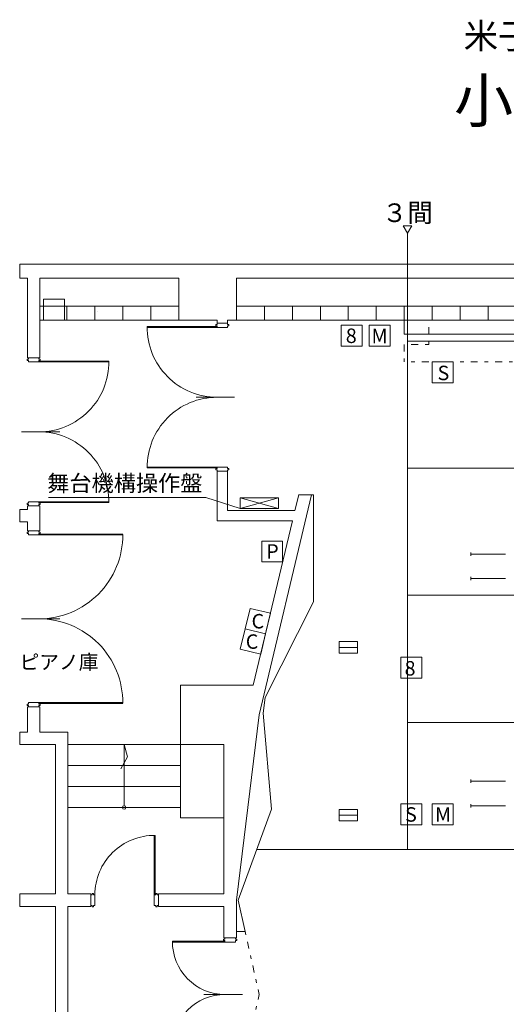
# Model space of a CAD drawing. Units: millimetres. Extents: x -73568 to -53661, y 29008 to 56491.
# Drawn here: x -73568 to -66608, y 42403 to 56491 of the extents above; entities that cross this region are included whole.
import ezdxf

# ---------------------------------------------------------------- set-up
doc = ezdxf.new("R2010")
doc.units = ezdxf.units.MM
doc.header["$LTSCALE"] = 508
doc.linetypes.add('ラインタイプ-1', pattern=[0.688976, 0.098425, -0.19685, 0.19685, -0.19685])
doc.layers.get('0').update_dxf_attribs({"lineweight": 15})
doc.layers.add('1', color=1, linetype='Continuous', lineweight=15, true_color=0xff0000)
doc.layers.add('10', color=1, linetype='Continuous', lineweight=15, true_color=0xff0000)
doc.styles.get("Standard").update_dxf_attribs({"font": 'txt', "bigfont": 'BIGFONT.SHX'})

msp = doc.modelspace()

# ---------------------------------------------------------------- linework, layer by layer
at = {"color": 7, "linetype": 'Continuous', "lineweight": 13}
for p, q in [((-68022, 53435), (-68085, 53543)), ((-68085, 53543), (-67960, 53543)), ((-68022, 53435), (-67960, 53543)), ((-73228, 52494), (-73228, 52194)), ((-73228, 52494), (-72928, 52494)), ((-72928, 52494), (-72928, 52194)), ((-72455, 52319), (-72456, 52319)), ((-72455, 52319), (-72456, 52319)), ((-73228, 52194), (-72928, 52194)), ((-70745, 52129), (-70765, 52129)), ((-70765, 52129), (-70765, 52109)), ((-70745, 52149), (-70745, 52129)), ((-70595, 52149), (-70595, 52129)), ((-70575, 52129), (-70595, 52129)), ((-70575, 52129), (-70575, 52109)), ((-70745, 52102), (-71745, 52102)), ((-70745, 52089), (-71745, 52089)), ((-70745, 52109), (-70765, 52109)), ((-70745, 52109), (-70765, 52109)), ((-70745, 52109), (-70745, 52089)), ((-70595, 52089), (-70745, 52089)), ((-70575, 52109), (-70595, 52109)), ((-70595, 52109), (-70595, 52089)), ((-68968, 52119), (-68668, 52119)), ((-68968, 52119), (-68968, 51819)), ((-68668, 52119), (-68668, 51819)), ((-68568, 52119), (-68268, 52119)), ((-68568, 52119), (-68568, 51819)), ((-68268, 52119), (-68268, 51819)), ((-68968, 51819), (-68668, 51819)), ((-68568, 51819), (-68268, 51819)), ((-73463, 51634), (-73443, 51634)), ((-73463, 51634), (-73463, 51614)), ((-73463, 51614), (-73443, 51614)), ((-73443, 51654), (-73443, 51634)), ((-73443, 51614), (-73443, 51594)), ((-73443, 51594), (-73293, 51594)), ((-73293, 51654), (-73293, 51634)), ((-73293, 51634), (-73273, 51634)), ((-73293, 51614), (-73293, 51594)), ((-73293, 51614), (-73273, 51614)), ((-73293, 51614), (-73273, 51614)), ((-73293, 51607), (-72293, 51607)), ((-73293, 51594), (-72293, 51594)), ((-73273, 51634), (-73273, 51614)), ((-73273, 51634), (-73273, 51614)), ((-67668, 51594), (-67368, 51594)), ((-67668, 51594), (-67668, 51294)), ((-67368, 51594), (-67368, 51294)), ((-67668, 51294), (-67368, 51294)), ((-70495, 51089), (-71045, 51089)), ((-73543, 50594), (-72993, 50594)), ((-70745, 50089), (-71745, 50089)), ((-70745, 50077), (-71745, 50077)), ((-70765, 50049), (-70765, 50069)), ((-70745, 50069), (-70765, 50069)), ((-70745, 50069), (-70765, 50069)), ((-70745, 50049), (-70765, 50049)), ((-70595, 50089), (-70745, 50089)), ((-70745, 50069), (-70745, 50089)), ((-70745, 50029), (-70745, 50049)), ((-70595, 50069), (-70595, 50089)), ((-70575, 50069), (-70595, 50069)), ((-70575, 50049), (-70595, 50049)), ((-70595, 50029), (-70595, 50049)), ((-70575, 50049), (-70575, 50069)), ((-73443, 49594), (-73293, 49594)), ((-73443, 49574), (-73443, 49594)), ((-73293, 49574), (-73293, 49594)), ((-73293, 49594), (-72293, 49594)), ((-70290, 49649), (-69990, 49649)), ((-73463, 49554), (-73463, 49574)), ((-73463, 49574), (-73443, 49574)), ((-73463, 49554), (-73443, 49554)), ((-73443, 49534), (-73443, 49554)), ((-73293, 49582), (-72293, 49582)), ((-73293, 49574), (-73273, 49574)), ((-73293, 49574), (-73273, 49574)), ((-73293, 49534), (-73293, 49554)), ((-73293, 49554), (-73273, 49554)), ((-73273, 49554), (-73273, 49574)), ((-73273, 49554), (-73273, 49574)), ((-70053, 49487), (-70054, 49486)), ((-70053, 49487), (-70053, 49486)), ((-73443, 49179), (-73443, 49159)), ((-73293, 49179), (-73293, 49159)), ((-73463, 49159), (-73443, 49159)), ((-73463, 49159), (-73463, 49139)), ((-73463, 49139), (-73443, 49139)), ((-73443, 49139), (-73443, 49119)), ((-73443, 49119), (-73293, 49119)), ((-73293, 49159), (-73273, 49159)), ((-73293, 49139), (-73293, 49119)), ((-73293, 49139), (-73273, 49139)), ((-73293, 49139), (-73273, 49139)), ((-73293, 49132), (-72093, 49132)), ((-73293, 49119), (-72093, 49119)), ((-73273, 49159), (-73273, 49139)), ((-73273, 49159), (-73273, 49139)), ((-70107, 49032), (-70107, 48732)), ((-70107, 49032), (-69807, 49032)), ((-69807, 49032), (-69807, 48732)), ((-67118, 48820), (-67118, 48868)), ((-67118, 48844), (-66618, 48844)), ((-70107, 48732), (-69807, 48732)), ((-67118, 48470), (-67118, 48518)), ((-67118, 48494), (-66618, 48494)), ((-70274, 48068), (-70343, 47776)), ((-70274, 48068), (-69982, 47998)), ((-73543, 47919), (-72993, 47919)), ((-69982, 47998), (-70051, 47706)), ((-70343, 47776), (-70413, 47484)), ((-70343, 47776), (-70051, 47706)), ((-70343, 47776), (-70051, 47706)), ((-70051, 47706), (-70121, 47415)), ((-70413, 47484), (-70121, 47415)), ((-68998, 47592), (-68738, 47592)), ((-68998, 47428), (-68998, 47592)), ((-68998, 47510), (-68738, 47510)), ((-68738, 47428), (-68738, 47592)), ((-68998, 47428), (-68738, 47428)), ((-68118, 47369), (-67818, 47369)), ((-68118, 47369), (-68118, 47069)), ((-67818, 47369), (-67818, 47069)), ((-68118, 47069), (-67818, 47069)), ((-73463, 46679), (-73463, 46699)), ((-73463, 46699), (-73443, 46699)), ((-73463, 46679), (-73443, 46679)), ((-73443, 46719), (-73293, 46719)), ((-73443, 46699), (-73443, 46719)), ((-73443, 46659), (-73443, 46679)), ((-73293, 46699), (-73293, 46719)), ((-73293, 46719), (-72093, 46719)), ((-73293, 46707), (-72093, 46707)), ((-73293, 46699), (-73273, 46699)), ((-73293, 46699), (-73273, 46699)), ((-73293, 46659), (-73293, 46679)), ((-73293, 46679), (-73273, 46679)), ((-73273, 46679), (-73273, 46699)), ((-73273, 46679), (-73273, 46699)), ((-67118, 45570), (-67118, 45618)), ((-67118, 45594), (-66618, 45594)), ((-68118, 45269), (-67818, 45269)), ((-68118, 45269), (-68118, 44969)), ((-67818, 45269), (-67818, 44969)), ((-67668, 45269), (-67368, 45269)), ((-67668, 45269), (-67668, 44969)), ((-67368, 45269), (-67368, 44969)), ((-67118, 45220), (-67118, 45268)), ((-67118, 45244), (-66618, 45244)), ((-68998, 45192), (-68738, 45192)), ((-68998, 45028), (-68998, 45192)), ((-68998, 45110), (-68738, 45110)), ((-68738, 45028), (-68738, 45192)), ((-68998, 45028), (-68738, 45028)), ((-68118, 44969), (-67818, 44969)), ((-67668, 44969), (-67368, 44969)), ((-71643, 43969), (-71643, 44819)), ((-71631, 43969), (-71631, 44819)), ((-72553, 43969), (-72533, 43969)), ((-72533, 43989), (-72513, 43989)), ((-72533, 43969), (-72533, 43989)), ((-72513, 43969), (-72513, 43989)), ((-72513, 43969), (-72493, 43969)), ((-72493, 43819), (-72493, 43969)), ((-71643, 43819), (-71643, 43969)), ((-71623, 43969), (-71643, 43969)), ((-71603, 43989), (-71623, 43989)), ((-71623, 43969), (-71623, 43989)), ((-71603, 43969), (-71603, 43989)), ((-71583, 43969), (-71603, 43969)), ((-72553, 43819), (-72533, 43819)), ((-72533, 43799), (-72533, 43819)), ((-72513, 43819), (-72493, 43819)), ((-72513, 43799), (-72513, 43819)), ((-71623, 43819), (-71643, 43819)), ((-71623, 43799), (-71623, 43819)), ((-71603, 43799), (-71603, 43819)), ((-71583, 43819), (-71603, 43819)), ((-72533, 43799), (-72513, 43799)), ((-71603, 43799), (-71623, 43799)), ((-70633, 43307), (-71383, 43307)), ((-70633, 43294), (-71383, 43294)), ((-70653, 43334), (-70653, 43314)), ((-70633, 43334), (-70653, 43334)), ((-70653, 43334), (-70653, 43314)), ((-70633, 43314), (-70653, 43314)), ((-70633, 43314), (-70653, 43314)), ((-70633, 43354), (-70633, 43334)), ((-70633, 43314), (-70633, 43294)), ((-70483, 43294), (-70633, 43294)), ((-70483, 43354), (-70483, 43334)), ((-70463, 43334), (-70483, 43334)), ((-70463, 43314), (-70483, 43314)), ((-70483, 43314), (-70483, 43294)), ((-70463, 43334), (-70463, 43314)), ((-70383, 42544), (-70933, 42544))]:
    msp.add_line(p, q, dxfattribs=at)
for centre, radius, start, end in [((-70745, 52089), 1000, 179.427, 270), ((-73293, 51594), 1000, 270, 0.573), ((-70745, 50089), 1000, 90, 180.573), ((-73293, 49594), 1000, 359.427, 90), ((-73293, 49119), 1200, 270, 0.398), ((-73293, 46719), 1200, 359.602, 90), ((-71643, 43969), 850, 89.157, 180), ((-70633, 43294), 750, 179.045, 270), ((-70633, 41794), 750, 90, 180.955)]:
    msp.add_arc(centre, radius, start, end, dxfattribs=at)
at = {"layer": '1', "color": 7, "linetype": 'Continuous', "lineweight": 13}
for p, q in [((-68022, 53435), (-68022, 44619)), ((-73278, 52394), (-71293, 52394)), ((-72893, 52394), (-72893, 52194)), ((-72493, 52394), (-72493, 52194)), ((-72093, 52394), (-72093, 52194)), ((-71693, 52394), (-71693, 52194)), ((-65693, 52394), (-70468, 52394)), ((-70068, 52394), (-70068, 52194)), ((-69668, 52394), (-69668, 52194)), ((-69268, 52394), (-69268, 52194)), ((-68868, 52394), (-68868, 52194)), ((-68468, 52394), (-68468, 52194)), ((-68068, 52394), (-68068, 52194)), ((-67668, 52394), (-67668, 52194)), ((-67268, 52394), (-67268, 52194)), ((-66868, 52394), (-66868, 52194)), ((-73278, 52194), (-71293, 52194)), ((-65693, 52194), (-70468, 52194)), ((-68068, 51994), (-68068, 52194)), ((-57068, 51994), (-68068, 51994)), ((-68022, 51891), (-57114, 51891)), ((-68022, 50073), (-57114, 50073)), ((-73158, 49653), (-70908, 49653)), ((-70415, 49499), (-70908, 49653)), ((-70415, 49649), (-70415, 49499)), ((-69865, 49649), (-70415, 49649)), ((-70415, 49649), (-69865, 49499)), ((-69865, 49649), (-70415, 49499)), ((-69865, 49649), (-69865, 49499)), ((-69368, 49694), (-69393, 49694)), ((-69368, 49694), (-69393, 49694)), ((-69865, 49499), (-70415, 49499)), ((-68022, 48255), (-57114, 48255)), ((-68022, 46437), (-57114, 46437)), ((-71268, 46119), (-72878, 46119)), ((-72073, 46119), (-72073, 45244)), ((-72073, 46119), (-72025, 45942)), ((-71268, 46119), (-71268, 45069)), ((-72123, 45773), (-72025, 45942)), ((-71268, 45819), (-72878, 45819)), ((-71268, 45519), (-72878, 45519)), ((-71268, 45219), (-72878, 45219)), ((-70648, 45069), (-71268, 45069)), ((-54958, 44619), (-70178, 44619)), ((-54958, 44619), (-70178, 44619)), ((-70343, 43444), (-70468, 43444))]:
    msp.add_line(p, q, dxfattribs=at)
at = {"layer": '1', "color": 7, "linetype": 'ラインタイプ-1', "lineweight": 13}
for p, q in [((-67718, 51844), (-67718, 52194)), ((-67718, 51844), (-68068, 51844)), ((-68068, 51594), (-68068, 51844)), ((-57068, 51594), (-68068, 51594))]:
    msp.add_line(p, q, dxfattribs=at)
at = {"layer": '1', "color": 7, "linetype": 'Continuous', "lineweight": 13}
msp.add_circle((-72073, 45219), 25, dxfattribs=at)
at = {"layer": '10', "color": 7, "linetype": 'Continuous', "lineweight": 13}
for p, q in [((-70468, 52994), (-73568, 52994)), ((-73568, 52994), (-73568, 52794)), ((-54668, 52994), (-70468, 52994)), ((-73458, 52794), (-73568, 52794)), ((-73458, 51654), (-73458, 52794)), ((-71293, 52794), (-73278, 52794)), ((-73278, 51654), (-73278, 52794)), ((-71293, 52794), (-71293, 52194)), ((-70468, 52794), (-70468, 52194)), ((-65693, 52794), (-70468, 52794)), ((-70745, 52194), (-71293, 52194)), ((-70745, 52194), (-70745, 52149)), ((-70595, 52149), (-70745, 52149)), ((-70595, 52194), (-70595, 52149)), ((-70468, 52194), (-70595, 52194)), ((-73278, 51654), (-73458, 51654)), ((-70745, 50029), (-70745, 49319)), ((-70595, 50029), (-70745, 50029)), ((-70595, 50029), (-70595, 49469)), ((-70143, 46544), (-69393, 49694)), ((-69632, 49469), (-69578, 49694)), ((-69393, 49694), (-69581, 49694)), ((-69368, 49694), (-69368, 48162)), ((-73568, 49484), (-73568, 49304)), ((-73458, 49484), (-73568, 49484)), ((-73278, 49534), (-73458, 49534)), ((-73458, 49484), (-73458, 49534)), ((-73278, 49179), (-73278, 49534)), ((-69632, 49469), (-70595, 49469)), ((-69667, 49319), (-70745, 49319)), ((-70227, 46969), (-69667, 49319)), ((-73458, 49304), (-73568, 49304)), ((-73458, 49179), (-73458, 49304)), ((-73278, 49179), (-73458, 49179)), ((-69368, 48162), (-70059, 46794)), ((-71268, 46969), (-71268, 46119)), ((-70227, 46969), (-71268, 46969)), ((-70059, 46794), (-70088, 46571)), ((-73458, 46299), (-73458, 46659)), ((-73278, 46659), (-73458, 46659)), ((-73278, 46299), (-73278, 46659)), ((-70468, 43894), (-70143, 46544)), ((-70088, 46571), (-69968, 45193)), ((-73458, 46299), (-73568, 46299)), ((-73568, 46299), (-73568, 46119)), ((-72878, 46299), (-73278, 46299)), ((-72878, 43984), (-72878, 46299)), ((-73058, 46119), (-73568, 46119)), ((-73058, 43984), (-73058, 46119)), ((-70648, 46119), (-71268, 46119)), ((-70648, 46119), (-70648, 43984)), ((-70443, 43894), (-69968, 45193)), ((-73058, 43984), (-73568, 43984)), ((-73568, 43984), (-73568, 43804)), ((-72878, 43984), (-72553, 43984)), ((-72553, 43984), (-72553, 43804)), ((-71583, 43984), (-70648, 43984)), ((-71583, 43984), (-71583, 43804)), ((-70468, 43894), (-70468, 43354)), ((-70443, 43894), (-70343, 43444)), ((-73058, 43804), (-73568, 43804)), ((-73058, 37819), (-73058, 43804)), ((-72878, 43804), (-72553, 43804)), ((-72878, 40749), (-72878, 43804)), ((-71583, 43804), (-70648, 43804)), ((-70648, 43804), (-70648, 43354)), ((-70468, 43354), (-70648, 43354))]:
    msp.add_line(p, q, dxfattribs=at)
at = {"layer": '10', "color": 7, "linetype": 'ラインタイプ-1', "lineweight": 13}
for p in [(-70343, 43444), (-70343, 41644)]:
    msp.add_line(p, (-70143, 42544), dxfattribs=at)

# ---------------------------------------------------------------- texts
at = {"color": 7, "char_height": 1.9, "line_spacing_factor": 1.233735}
for s, insert, attachment_point in [('{\\fメイリオ|b0|i0|c128|p0;T}', (-73079, 52365), 1), ('{\\fメイリオ|b0|i0|c128|p0;M}', (-68419, 51990), 1), ('{\\fメイリオ|b0|i0|c128|p0;8}', (-68818, 51980), 2), ('{\\fメイリオ|b0|i0|c128|p0;S}', (-67519, 51460), 1), ('{\\fメイリオ|b0|i0|c128|p0;C}', (-70141, 49820), 1), ('{\\fメイリオ|b0|i0|c128|p0;P}', (-69958, 48903), 1), ('{\\fメイリオ|b0|i0|c128|p0;8}', (-67968, 47230), 2), ('{\\fメイリオ|b0|i0|c128|p0;S}', (-67969, 45135), 1), ('{\\fメイリオ|b0|i0|c128|p0;M}', (-67519, 45140), 1)]:
    msp.add_mtext(s, dxfattribs=dict(at, insert=insert, attachment_point=attachment_point))
at = {"color": 7, "char_height": 1.9, "attachment_point": 1, "line_spacing_factor": 1.233735}
for insert, rotation in [((-70159, 47908), 346.6075), ((-70228, 47616), 346.6031)]:
    msp.add_mtext('{\\fメイリオ|b0|i0|c128|p0;C}', dxfattribs=dict(at, insert=insert, rotation=rotation))
at = {"layer": '1', "color": 7, "line_spacing_factor": 1.233735}
for s, insert, char_height, attachment_point in [('{\\fメイリオ|b0|i0|c128|p0;米子コンベンションセンター }', (-64010, 56439), 361.74, 2), ('{\\fメイリオ|b0|i0|c128|p0; 小ホール舞台平面図}', (-63644, 55643), 620.12, 2), ('{\\fメイリオ|b0|i0|c128|p0;３間}', (-68022, 53862), 266.5, 2), ('{\\fメイリオ|b0|i0|c128|p0;8}', (-68904, 52072), 206.71, 1), ('{\\fメイリオ|b0|i0|c128|p0;M}', (-68536, 52069), 206.71, 1), ('{\\fメイリオ|b0|i0|c128|p0;S}', (-67592, 51540), 206.71, 1), ('{\\fメイリオ|b0|i0|c128|p0;舞台機構操作盤}', (-70954, 49975), 232.54, 3), ('{\\fメイリオ|b0|i0|c128|p0;P}', (-70042, 48986), 206.71, 1), ('{\\fメイリオ|b0|i0|c128|p0;C}', (-70252, 47988), 206.71, 1), ('{\\fメイリオ|b0|i0|c128|p0;C}', (-70335, 47696), 206.71, 1), ('{\\fメイリオ|b0|i0|c128|p0;ピアノ庫}', (-72442, 47403), 206.71, 3), ('{\\fメイリオ|b0|i0|c128|p0;8}', (-68063, 47314), 206.71, 1), ('{\\fメイリオ|b0|i0|c128|p0;S}', (-68056, 45223), 206.71, 1), ('{\\fメイリオ|b0|i0|c128|p0;M}', (-67628, 45223), 206.71, 1)]:
    msp.add_mtext(s, dxfattribs=dict(at, insert=insert, char_height=char_height, attachment_point=attachment_point))

doc.saveas('drawing.dxf')
